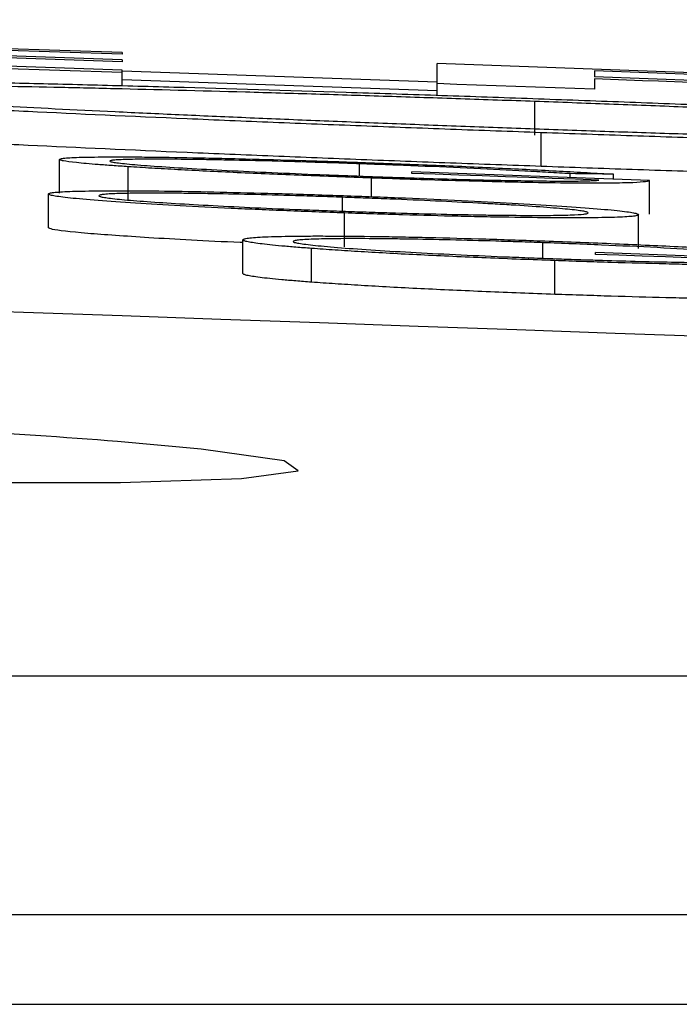
# Model space of a CAD drawing. Units: inches. Extents: x 1229 to 1693, y 196 to 379.
# Drawn here: x 1307 to 1308, y 320 to 320 of the extents above; entities that cross this region are included whole.
import ezdxf

# ---------------------------------------------------------------- set-up
doc = ezdxf.new("R2010")
doc.units = ezdxf.units.IN
doc.header["$MEASUREMENT"] = 0

msp = doc.modelspace()

# ---------------------------------------------------------------- linework, layer by layer
at = {"color": 116, "linetype": 'Continuous', "lineweight": 25}
for p, q in [((1307.35753, 320.21285), (1306.78167, 320.23198)), ((1307.35753, 320.21187), (1306.87328, 320.22807)), ((1307.35753, 320.20865), (1306.87328, 320.22484)), ((1307.35753, 320.20747), (1306.87328, 320.22366)), ((1307.35753, 320.20119), (1306.78167, 320.22032)), ((1307.35753, 320.20261), (1306.87328, 320.2188)), ((1307.35753, 320.21285), (1307.35753, 320.21187)), ((1307.35753, 320.20865), (1307.35753, 320.20747)), ((1307.74504, 320.19911), (1307.54075, 320.20644)), ((1307.54075, 320.18802), (1307.54075, 320.20644)), ((1307.35753, 320.1936), (1307.35753, 320.20261)), ((1307.54075, 320.19567), (1307.35753, 320.20208)), ((1307.63237, 320.2022), (1307.63237, 320.19869)), ((1307.82377, 320.19526), (1307.63237, 320.2022)), ((1307.81927, 320.19189), (1307.63237, 320.19869)), ((1307.54075, 320.19066), (1307.35753, 320.19708)), ((1307.63237, 320.1975), (1307.63237, 320.19152)), ((1307.5976, 320.16478), (1307.5976, 320.1844)), ((1307.60128, 320.14663), (1307.60128, 320.16625)), ((1307.32088, 320.13108), (1307.32088, 320.1507)), ((1307.36093, 320.12682), (1307.36093, 320.14644)), ((1307.4956, 320.14102), (1307.4956, 320.14815)), ((1307.52609, 320.14256), (1307.52609, 320.14343)), ((1307.6643, 320.1385), (1307.52609, 320.14343)), ((1307.61823, 320.14015), (1307.61823, 320.14241)), ((1307.64336, 320.13925), (1307.64336, 320.14212)), ((1307.50247, 320.12897), (1307.50247, 320.13986)), ((1307.6643, 320.11888), (1307.6643, 320.1385)), ((1307.3146, 320.11097), (1307.3146, 320.13059)), ((1307.48565, 320.12059), (1307.48565, 320.12869)), ((1307.48683, 320.09993), (1307.48683, 320.11955)), ((1307.65802, 320.09894), (1307.65802, 320.11856)), ((1307.42767, 320.08431), (1307.42767, 320.10394)), ((1307.60239, 320.09324), (1307.60239, 320.10224)), ((1307.46772, 320.07928), (1307.46772, 320.09891)), ((1307.63289, 320.09544), (1307.63289, 320.09654)), ((1307.77109, 320.09154), (1307.63289, 320.09654)), ((1307.60927, 320.07221), (1307.60927, 320.09183)), ((1301.5516, 319.8503), (1314.29828, 319.8503)), ((1314.43527, 319.71132), (1301.56731, 319.71132))]:
    msp.add_line(p, q, dxfattribs=at)
at = {"color": 116, "linetype": 'Continuous', "lineweight": 25, "flags": 128}
for points in [[(1307.63237, 320.19152), (1307.62091, 320.19193), (1307.60946, 320.19234), (1307.59801, 320.19275), (1307.58656, 320.19315), (1307.57511, 320.19356), (1307.56366, 320.19397), (1307.5522, 320.19437), (1307.54075, 320.19478)], [(1307.7068, 320.19482), (1307.6975, 320.19515), (1307.68819, 320.19549), (1307.67889, 320.19583), (1307.66958, 320.19616), (1307.66028, 320.1965), (1307.65097, 320.19683), (1307.64167, 320.19716), (1307.63237, 320.1975)], [(1307.63498, 320.13868), (1307.62137, 320.13917), (1307.60776, 320.13966), (1307.59415, 320.14014), (1307.58054, 320.14063), (1307.56693, 320.14111), (1307.55332, 320.1416), (1307.5397, 320.14208), (1307.52609, 320.14256)], [(1307.64336, 320.14212), (1307.64022, 320.14216), (1307.63708, 320.14219), (1307.63394, 320.14223), (1307.63079, 320.14227), (1307.62765, 320.1423), (1307.62451, 320.14234), (1307.62137, 320.14238), (1307.61823, 320.14241)], [(1307.74178, 320.0915), (1307.72817, 320.092), (1307.71456, 320.09249), (1307.70094, 320.09299), (1307.68733, 320.09348), (1307.67372, 320.09397), (1307.66011, 320.09446), (1307.6465, 320.09495), (1307.63289, 320.09544)], [(1306.97394, 320.00313), (1306.89825, 320.00421), (1306.80652, 320.00349), (1306.74716, 320.00051), (1306.72679, 319.99561), (1306.74778, 319.98933), (1306.80787, 319.98237), (1306.9004, 319.97552), (1307.01489, 319.96955), (1307.1383, 319.96516), (1307.25661, 319.96282), (1307.3565, 319.96281), (1307.42686, 319.9651), (1307.45985, 319.96945), (1307.45175, 319.97537), (1307.40334, 319.98221), (1307.35479, 319.9866), (1307.35479, 319.9866)]]:
    msp.add_lwpolyline(points, dxfattribs=at)
at = {"color": 116, "linetype": 'Continuous', "lineweight": 25}
msp.add_arc((1299.89968, 104.41024), 215.7783, 87.5922549, 89.5446099, dxfattribs=at)
for points, knots in [([(1307.06305, 320.19523), (1307.06317, 320.19538), (1307.06328, 320.19554), (1307.06394, 320.19584), (1307.06452, 320.19598), (1307.06703, 320.19637), (1307.06943, 320.19661), (1307.07575, 320.19701), (1307.07979, 320.19718), (1307.08964, 320.19745), (1307.09532, 320.19755), (1307.10833, 320.19769), (1307.11573, 320.19772), (1307.13171, 320.19772), (1307.14035, 320.19769), (1307.1592, 320.19756), (1307.16941, 320.19745), (1307.18565, 320.19726), (1307.19128, 320.19718), (1307.20292, 320.19701), (1307.20892, 320.19691), (1307.22729, 320.1966), (1307.24002, 320.19637), (1307.2667, 320.19583), (1307.28058, 320.19553), (1307.30951, 320.19486), (1307.32466, 320.19448), (1307.35563, 320.19369), (1307.37143, 320.19327), (1307.41974, 320.19192), (1307.45308, 320.19092), (1307.50509, 320.18926), (1307.52263, 320.18868), (1307.54896, 320.18779), (1307.55776, 320.18749), (1307.57541, 320.18687), (1307.58426, 320.18656), (1307.5931, 320.18624)], [0, 0, 0, 0, 0.03125, 0.03125, 0.0625, 0.0625, 0.125, 0.125, 0.1875, 0.1875, 0.25, 0.25, 0.3125, 0.3125, 0.375, 0.375, 0.4375, 0.4375, 0.46875, 0.46875, 0.5, 0.5, 0.5625, 0.5625, 0.625, 0.625, 0.6875, 0.6875, 0.75, 0.75, 0.875, 0.875, 0.9375, 0.9375, 0.96875, 0.96875, 1, 1, 1, 1]), ([(1307.60128, 320.16625), (1307.58365, 320.16689), (1307.56602, 320.16752), (1307.53107, 320.16882), (1307.51376, 320.16948), (1307.47939, 320.17082), (1307.46232, 320.1715), (1307.4285, 320.17288), (1307.41163, 320.17358), (1307.36251, 320.1757), (1307.3317, 320.1771), (1307.2882, 320.17918), (1307.27416, 320.17988), (1307.24693, 320.18126), (1307.23374, 320.18195), (1307.19609, 320.18397), (1307.17334, 320.18527), (1307.14339, 320.18714), (1307.13402, 320.18775), (1307.11708, 320.18892), (1307.1095, 320.18948), (1307.09598, 320.19056), (1307.09002, 320.19107), (1307.08004, 320.19204), (1307.07602, 320.1925), (1307.06943, 320.19337), (1307.06688, 320.19379), (1307.06393, 320.19454), (1307.06349, 320.19489), (1307.06305, 320.19523)], [0, 0, 0, 0, 0.0625, 0.0625, 0.125, 0.125, 0.1875, 0.1875, 0.25, 0.25, 0.375, 0.375, 0.4375, 0.4375, 0.5, 0.5, 0.625, 0.625, 0.6875, 0.6875, 0.75, 0.75, 0.8125, 0.8125, 0.875, 0.875, 0.9375, 0.9375, 1, 1, 1, 1]), ([(1307.5976, 320.1844), (1307.59036, 320.18465), (1307.58311, 320.18491), (1307.56869, 320.18541), (1307.56153, 320.18566), (1307.54013, 320.18638), (1307.52596, 320.18685), (1307.49787, 320.18776), (1307.48395, 320.18819), (1307.45636, 320.18902), (1307.44259, 320.18942), (1307.40247, 320.19055), (1307.37709, 320.19121), (1307.34083, 320.19208), (1307.32899, 320.19235), (1307.30619, 320.19284), (1307.29518, 320.19305), (1307.26401, 320.19361), (1307.24541, 320.19388), (1307.22096, 320.1941), (1307.21338, 320.19414), (1307.19949, 320.19416), (1307.1931, 320.19415), (1307.18187, 320.19407), (1307.1771, 320.19399), (1307.16897, 320.19377), (1307.16535, 320.19365), (1307.16125, 320.1934), (1307.16011, 320.19331), (1307.15814, 320.19311), (1307.15726, 320.19301), (1307.15585, 320.1928), (1307.15536, 320.19268), (1307.15483, 320.19243), (1307.15475, 320.1923), (1307.15467, 320.19217)], [0, 0, 0, 0, 0.03125, 0.03125, 0.0625, 0.0625, 0.125, 0.125, 0.1875, 0.1875, 0.25, 0.25, 0.375, 0.375, 0.4375, 0.4375, 0.5, 0.5, 0.625, 0.625, 0.6875, 0.6875, 0.75, 0.75, 0.8125, 0.8125, 0.875, 0.875, 0.90625, 0.90625, 0.9375, 0.9375, 0.96875, 0.96875, 1, 1, 1, 1]), ([(1307.15467, 320.19217), (1307.15503, 320.1919), (1307.1554, 320.19162), (1307.1578, 320.19101), (1307.15987, 320.19068), (1307.16526, 320.18997), (1307.16858, 320.1896), (1307.17688, 320.1888), (1307.18191, 320.18837), (1307.19892, 320.18704), (1307.2129, 320.18609), (1307.24611, 320.18406), (1307.26542, 320.18298), (1307.30693, 320.18078), (1307.32926, 320.17966), (1307.36555, 320.17794), (1307.37802, 320.17736), (1307.40334, 320.17622), (1307.41624, 320.17565), (1307.44264, 320.17452), (1307.45614, 320.17396), (1307.48363, 320.17284), (1307.49768, 320.17228), (1307.52601, 320.17118), (1307.54024, 320.17063), (1307.56884, 320.16957), (1307.58322, 320.16906), (1307.5976, 320.16854)], [0, 0, 0, 0, 0.0625, 0.0625, 0.125, 0.125, 0.1875, 0.1875, 0.25, 0.25, 0.375, 0.375, 0.5, 0.5, 0.625, 0.625, 0.6875, 0.6875, 0.75, 0.75, 0.8125, 0.8125, 0.875, 0.875, 0.9375, 0.9375, 1, 1, 1, 1]), ([(1307.5931, 320.18624), (1307.61091, 320.1856), (1307.62872, 320.18496), (1307.66406, 320.18365), (1307.68158, 320.18298), (1307.71635, 320.18163), (1307.73361, 320.18094), (1307.76783, 320.17955), (1307.7849, 320.17883), (1307.83475, 320.1767), (1307.866, 320.17528), (1307.91013, 320.17317), (1307.92436, 320.17247), (1307.95194, 320.17108), (1307.96534, 320.17038), (1308.00346, 320.16833), (1308.0264, 320.16702), (1308.05654, 320.16514), (1308.06591, 320.16452), (1308.0829, 320.16334), (1308.09048, 320.16277), (1308.10392, 320.16169), (1308.10978, 320.16118), (1308.1196, 320.16021), (1308.12357, 320.15975), (1308.13004, 320.15887), (1308.13251, 320.15846), (1308.13536, 320.1577), (1308.1358, 320.15736), (1308.13624, 320.15702)], [0, 0, 0, 0, 0.0625, 0.0625, 0.125, 0.125, 0.1875, 0.1875, 0.25, 0.25, 0.375, 0.375, 0.4375, 0.4375, 0.5, 0.5, 0.625, 0.625, 0.6875, 0.6875, 0.75, 0.75, 0.8125, 0.8125, 0.875, 0.875, 0.9375, 0.9375, 1, 1, 1, 1]), ([(1308.04462, 320.1605), (1308.04454, 320.16063), (1308.04445, 320.16077), (1308.04392, 320.16105), (1308.04343, 320.1612), (1308.04133, 320.16167), (1308.03934, 320.162), (1308.03401, 320.16271), (1308.03059, 320.16309), (1308.0222, 320.16389), (1308.01717, 320.16432), (1308.00013, 320.16566), (1307.98611, 320.16662), (1307.96137, 320.16815), (1307.9524, 320.16868), (1307.93323, 320.16977), (1307.92325, 320.17032), (1307.90221, 320.17143), (1307.89111, 320.172), (1307.8681, 320.17314), (1307.85632, 320.17371), (1307.83164, 320.17488), (1307.81901, 320.17546), (1307.79338, 320.17661), (1307.78027, 320.17719), (1307.75358, 320.17834), (1307.73999, 320.17891), (1307.71223, 320.18005), (1307.69804, 320.18062), (1307.66962, 320.18173), (1307.65533, 320.18228), (1307.63379, 320.18308), (1307.62658, 320.18335), (1307.61212, 320.18388), (1307.60486, 320.18414), (1307.5976, 320.1844)], [0, 0, 0, 0, 0.03125, 0.03125, 0.0625, 0.0625, 0.125, 0.125, 0.1875, 0.1875, 0.25, 0.25, 0.375, 0.375, 0.4375, 0.4375, 0.5, 0.5, 0.5625, 0.5625, 0.625, 0.625, 0.6875, 0.6875, 0.75, 0.75, 0.8125, 0.8125, 0.875, 0.875, 0.9375, 0.9375, 0.96875, 0.96875, 1, 1, 1, 1]), ([(1307.60128, 320.14663), (1307.58365, 320.14727), (1307.56602, 320.14791), (1307.53107, 320.1492), (1307.51376, 320.14986), (1307.47939, 320.1512), (1307.46232, 320.15188), (1307.4285, 320.15326), (1307.41163, 320.15397), (1307.36251, 320.15608), (1307.3317, 320.15748), (1307.2882, 320.15957), (1307.27416, 320.16026), (1307.24693, 320.16164), (1307.23374, 320.16233), (1307.19609, 320.16436), (1307.17334, 320.16566), (1307.14339, 320.16752), (1307.13402, 320.16813), (1307.11708, 320.16931), (1307.1095, 320.16987), (1307.09598, 320.17094), (1307.09002, 320.17146), (1307.08004, 320.17243), (1307.07602, 320.17289), (1307.06943, 320.17376), (1307.06688, 320.17418), (1307.06393, 320.17493), (1307.06349, 320.17527), (1307.06305, 320.17561)], [0, 0, 0, 0, 0.0625, 0.0625, 0.125, 0.125, 0.1875, 0.1875, 0.25, 0.25, 0.375, 0.375, 0.4375, 0.4375, 0.5, 0.5, 0.625, 0.625, 0.6875, 0.6875, 0.75, 0.75, 0.8125, 0.8125, 0.875, 0.875, 0.9375, 0.9375, 1, 1, 1, 1]), ([(1307.5976, 320.16854), (1307.61214, 320.16802), (1307.62666, 320.16751), (1307.65537, 320.16653), (1307.66962, 320.16606), (1307.6979, 320.16514), (1307.71191, 320.1647), (1307.73975, 320.16384), (1307.75362, 320.16343), (1307.78075, 320.16265), (1307.79393, 320.16229), (1307.81979, 320.1616), (1307.83237, 320.16128), (1307.85685, 320.16068), (1307.8688, 320.1604), (1307.89186, 320.15989), (1307.9031, 320.15967), (1307.92426, 320.15927), (1307.93417, 320.15911), (1307.95293, 320.15884), (1307.96166, 320.15874), (1307.97796, 320.15859), (1307.98559, 320.15854), (1307.99971, 320.1585), (1308.00607, 320.15852), (1308.02287, 320.15865), (1308.03117, 320.15886), (1308.03928, 320.15936), (1308.04131, 320.15955), (1308.04343, 320.15987), (1308.04392, 320.15999), (1308.04445, 320.16024), (1308.04454, 320.16037), (1308.04462, 320.1605)], [0, 0, 0, 0, 0.0625, 0.0625, 0.125, 0.125, 0.1875, 0.1875, 0.25, 0.25, 0.3125, 0.3125, 0.375, 0.375, 0.4375, 0.4375, 0.5, 0.5, 0.5625, 0.5625, 0.625, 0.625, 0.6875, 0.6875, 0.75, 0.75, 0.875, 0.875, 0.9375, 0.9375, 0.96875, 0.96875, 1, 1, 1, 1]), ([(1308.13624, 320.15702), (1308.1358, 320.15671), (1308.13536, 320.1564), (1308.13256, 320.15586), (1308.13017, 320.15562), (1308.12384, 320.15521), (1308.11993, 320.15504), (1308.11028, 320.15476), (1308.10447, 320.15466), (1308.08454, 320.15447), (1308.06794, 320.1545), (1308.03856, 320.15475), (1308.02801, 320.15487), (1308.00548, 320.15517), (1307.99351, 320.15536), (1307.9563, 320.156), (1307.92959, 320.15653), (1307.88597, 320.15754), (1307.87071, 320.15791), (1307.83969, 320.15871), (1307.82388, 320.15913), (1307.79155, 320.16004), (1307.77504, 320.16053), (1307.74143, 320.16155), (1307.72433, 320.16209), (1307.68952, 320.16321), (1307.67193, 320.16379), (1307.63668, 320.165), (1307.61898, 320.16563), (1307.60128, 320.16625)], [0, 0, 0, 0, 0.0625, 0.0625, 0.125, 0.125, 0.1875, 0.1875, 0.25, 0.25, 0.375, 0.375, 0.4375, 0.4375, 0.5, 0.5, 0.625, 0.625, 0.6875, 0.6875, 0.75, 0.75, 0.8125, 0.8125, 0.875, 0.875, 0.9375, 0.9375, 1, 1, 1, 1]), ([(1307.32088, 320.1507), (1307.32095, 320.15085), (1307.32109, 320.15099), (1307.32222, 320.15124), (1307.32301, 320.15136), (1307.32623, 320.15168), (1307.32959, 320.15185), (1307.33839, 320.15208), (1307.34379, 320.15215), (1307.35325, 320.15219), (1307.35663, 320.15219), (1307.36399, 320.15216), (1307.36789, 320.15213), (1307.38008, 320.15201), (1307.38897, 320.15188), (1307.40345, 320.15161), (1307.40849, 320.1515), (1307.4187, 320.15128), (1307.4239, 320.15116), (1307.43985, 320.15075), (1307.45094, 320.15044), (1307.46795, 320.14992), (1307.47364, 320.14973), (1307.48507, 320.14936), (1307.49083, 320.14916), (1307.49658, 320.14896)], [0, 0, 0, 0, 0.0625, 0.0625, 0.125, 0.125, 0.25, 0.25, 0.375, 0.375, 0.4375, 0.4375, 0.5, 0.5, 0.625, 0.625, 0.6875, 0.6875, 0.75, 0.75, 0.875, 0.875, 0.9375, 0.9375, 1, 1, 1, 1]), ([(1307.36093, 320.14644), (1307.3578, 320.14665), (1307.35467, 320.14686), (1307.34882, 320.14728), (1307.3461, 320.14748), (1307.33848, 320.14809), (1307.33424, 320.14847), (1307.3275, 320.14919), (1307.32495, 320.14953), (1307.32247, 320.15), (1307.32187, 320.15015), (1307.32114, 320.15043), (1307.32101, 320.15057), (1307.32088, 320.1507)], [0, 0, 0, 0, 0.125, 0.125, 0.25, 0.25, 0.5, 0.5, 0.75, 0.75, 0.875, 0.875, 1, 1, 1, 1]), ([(1307.4956, 320.14815), (1307.49096, 320.14831), (1307.48632, 320.14847), (1307.47717, 320.14877), (1307.47263, 320.14891), (1307.45911, 320.14933), (1307.45021, 320.14957), (1307.43287, 320.15001), (1307.4246, 320.1502), (1307.41276, 320.15043), (1307.40893, 320.1505), (1307.40147, 320.15062), (1307.39782, 320.15067), (1307.38752, 320.15079), (1307.38135, 320.15083), (1307.37052, 320.15083), (1307.36586, 320.15078), (1307.36008, 320.15066), (1307.35834, 320.15061), (1307.35546, 320.15049), (1307.35424, 320.15041), (1307.35219, 320.15025), (1307.35143, 320.15016), (1307.35046, 320.14995), (1307.35031, 320.14984), (1307.3502, 320.14972)], [0, 0, 0, 0, 0.0625, 0.0625, 0.125, 0.125, 0.25, 0.25, 0.375, 0.375, 0.4375, 0.4375, 0.5, 0.5, 0.625, 0.625, 0.75, 0.75, 0.8125, 0.8125, 0.875, 0.875, 0.9375, 0.9375, 1, 1, 1, 1]), ([(1307.3502, 320.14972), (1307.35031, 320.14959), (1307.35046, 320.14946), (1307.35152, 320.14918), (1307.35239, 320.14902), (1307.3557, 320.14855), (1307.35895, 320.14819), (1307.36734, 320.14745), (1307.37238, 320.14706), (1307.38409, 320.14625), (1307.3908, 320.14583), (1307.4053, 320.14499), (1307.41332, 320.14457), (1307.43016, 320.14373), (1307.4389, 320.14332), (1307.4571, 320.14251), (1307.4666, 320.14211), (1307.4809, 320.14155), (1307.48569, 320.14137), (1307.49531, 320.14101), (1307.50017, 320.14083), (1307.50502, 320.14066)], [0, 0, 0, 0, 0.0625, 0.0625, 0.125, 0.125, 0.25, 0.25, 0.375, 0.375, 0.5, 0.5, 0.625, 0.625, 0.75, 0.75, 0.875, 0.875, 0.9375, 0.9375, 1, 1, 1, 1]), ([(1307.50247, 320.13986), (1307.49578, 320.1401), (1307.48909, 320.14034), (1307.47578, 320.14084), (1307.46914, 320.14109), (1307.44935, 320.14188), (1307.43662, 320.14242), (1307.41219, 320.14355), (1307.40041, 320.14414), (1307.38448, 320.14501), (1307.37943, 320.14529), (1307.36982, 320.14587), (1307.36534, 320.14616), (1307.36093, 320.14644)], [0, 0, 0, 0, 0.125, 0.125, 0.25, 0.25, 0.5, 0.5, 0.75, 0.75, 0.875, 0.875, 1, 1, 1, 1]), ([(1307.61823, 320.14241), (1307.61404, 320.14266), (1307.60985, 320.14291), (1307.60111, 320.14342), (1307.59654, 320.14367), (1307.58236, 320.14443), (1307.57248, 320.14492), (1307.55174, 320.1459), (1307.54085, 320.14638), (1307.52409, 320.14707), (1307.51847, 320.1473), (1307.50711, 320.14773), (1307.50135, 320.14794), (1307.4956, 320.14815)], [0, 0, 0, 0, 0.125, 0.125, 0.25, 0.25, 0.5, 0.5, 0.75, 0.75, 0.875, 0.875, 1, 1, 1, 1]), ([(1307.49658, 320.14896), (1307.50348, 320.14871), (1307.51036, 320.14846), (1307.52403, 320.14795), (1307.53084, 320.14768), (1307.55113, 320.14686), (1307.56413, 320.14629), (1307.58278, 320.14541), (1307.58887, 320.14512), (1307.60077, 320.14452), (1307.60651, 320.14422), (1307.61763, 320.14362), (1307.62295, 320.14332), (1307.63339, 320.14272), (1307.6384, 320.14242), (1307.64336, 320.14212)], [0, 0, 0, 0, 0.125, 0.125, 0.25, 0.25, 0.5, 0.5, 0.625, 0.625, 0.75, 0.75, 0.875, 0.875, 1, 1, 1, 1]), ([(1308.13624, 320.1374), (1308.1358, 320.13709), (1308.13536, 320.13678), (1308.13256, 320.13624), (1308.13017, 320.136), (1308.12384, 320.1356), (1308.11993, 320.13542), (1308.11028, 320.13514), (1308.10447, 320.13504), (1308.08454, 320.13485), (1308.06794, 320.13488), (1308.03856, 320.13513), (1308.02801, 320.13525), (1308.00548, 320.13555), (1307.99351, 320.13574), (1307.9563, 320.13638), (1307.92959, 320.13691), (1307.88597, 320.13792), (1307.87071, 320.13829), (1307.83969, 320.13909), (1307.82388, 320.13952), (1307.79155, 320.14043), (1307.77504, 320.14091), (1307.74143, 320.14193), (1307.72433, 320.14247), (1307.68952, 320.14359), (1307.67193, 320.14418), (1307.63668, 320.14538), (1307.61898, 320.14601), (1307.60128, 320.14663)], [0, 0, 0, 0, 0.0625, 0.0625, 0.125, 0.125, 0.1875, 0.1875, 0.25, 0.25, 0.375, 0.375, 0.4375, 0.4375, 0.5, 0.5, 0.625, 0.625, 0.6875, 0.6875, 0.75, 0.75, 0.8125, 0.8125, 0.875, 0.875, 0.9375, 0.9375, 1, 1, 1, 1]), ([(1307.50502, 320.14066), (1307.50878, 320.14053), (1307.51254, 320.1404), (1307.52001, 320.14015), (1307.52373, 320.14003), (1307.53481, 320.13967), (1307.54212, 320.13945), (1307.55653, 320.13905), (1307.56365, 320.13887), (1307.57705, 320.13857), (1307.58344, 320.13845), (1307.59558, 320.13825), (1307.6013, 320.13818), (1307.61156, 320.13809), (1307.6161, 320.13809), (1307.62399, 320.13814), (1307.6272, 320.13821), (1307.63092, 320.13835), (1307.63198, 320.13841), (1307.63369, 320.13854), (1307.63434, 320.13861), (1307.63498, 320.13868)], [0, 0, 0, 0, 0.0625, 0.0625, 0.125, 0.125, 0.25, 0.25, 0.375, 0.375, 0.5, 0.5, 0.625, 0.625, 0.75, 0.75, 0.875, 0.875, 0.9375, 0.9375, 1, 1, 1, 1]), ([(1307.6643, 320.1385), (1307.66416, 320.13836), (1307.66402, 320.13823), (1307.66333, 320.13797), (1307.66275, 320.13785), (1307.66039, 320.13751), (1307.658, 320.13732), (1307.65117, 320.13702), (1307.64667, 320.13692), (1307.63838, 320.13684), (1307.63533, 320.13683), (1307.62873, 320.13684), (1307.62518, 320.13685), (1307.6139, 320.13694), (1307.60558, 320.13705), (1307.59191, 320.13729), (1307.58711, 320.13739), (1307.5773, 320.13761), (1307.57228, 320.13773), (1307.55693, 320.13812), (1307.54621, 320.13843), (1307.52991, 320.13893), (1307.52445, 320.13911), (1307.51348, 320.13948), (1307.50798, 320.13967), (1307.50247, 320.13986)], [0, 0, 0, 0, 0.0625, 0.0625, 0.125, 0.125, 0.25, 0.25, 0.375, 0.375, 0.4375, 0.4375, 0.5, 0.5, 0.625, 0.625, 0.6875, 0.6875, 0.75, 0.75, 0.875, 0.875, 0.9375, 0.9375, 1, 1, 1, 1]), ([(1307.3146, 320.13059), (1307.31467, 320.13076), (1307.3148, 320.13092), (1307.31587, 320.13121), (1307.31664, 320.13134), (1307.31866, 320.13159), (1307.31995, 320.13171), (1307.3231, 320.13191), (1307.32492, 320.13201), (1307.32908, 320.13217), (1307.33145, 320.13223), (1307.33656, 320.13234), (1307.33933, 320.13239), (1307.34837, 320.13248), (1307.35539, 320.1325), (1307.37107, 320.13242), (1307.37957, 320.13233), (1307.39809, 320.13205), (1307.40812, 320.13186), (1307.42873, 320.13139), (1307.4394, 320.13111), (1307.45605, 320.13063), (1307.46166, 320.13045), (1307.4729, 320.13009), (1307.47855, 320.1299), (1307.48421, 320.1297)], [0, 0, 0, 0, 0.0625, 0.0625, 0.125, 0.125, 0.1875, 0.1875, 0.25, 0.25, 0.3125, 0.3125, 0.375, 0.375, 0.5, 0.5, 0.625, 0.625, 0.75, 0.75, 0.875, 0.875, 0.9375, 0.9375, 1, 1, 1, 1]), ([(1307.48683, 320.11955), (1307.48119, 320.11975), (1307.47554, 320.11995), (1307.46436, 320.12037), (1307.45882, 320.12059), (1307.44782, 320.12103), (1307.44236, 320.12126), (1307.43153, 320.12173), (1307.42613, 320.12197), (1307.41041, 320.12271), (1307.40055, 320.12321), (1307.38199, 320.12423), (1307.37322, 320.12475), (1307.35716, 320.12578), (1307.34988, 320.12628), (1307.33711, 320.12727), (1307.33162, 320.12776), (1307.32297, 320.12867), (1307.3198, 320.12909), (1307.31664, 320.12969), (1307.31582, 320.12989), (1307.31488, 320.13025), (1307.31474, 320.13042), (1307.3146, 320.13059)], [0, 0, 0, 0, 0.0625, 0.0625, 0.125, 0.125, 0.1875, 0.1875, 0.25, 0.25, 0.375, 0.375, 0.5, 0.5, 0.625, 0.625, 0.75, 0.75, 0.875, 0.875, 0.9375, 0.9375, 1, 1, 1, 1]), ([(1307.48565, 320.12869), (1307.48102, 320.12885), (1307.47639, 320.12901), (1307.46726, 320.12931), (1307.46273, 320.12945), (1307.44924, 320.12984), (1307.44033, 320.13008), (1307.42321, 320.13048), (1307.41508, 320.13064), (1307.40348, 320.13083), (1307.39969, 320.13089), (1307.39239, 320.13097), (1307.38887, 320.13101), (1307.3789, 320.13108), (1307.37295, 320.13109), (1307.36251, 320.13101), (1307.35801, 320.13093), (1307.35262, 320.13074), (1307.35109, 320.13067), (1307.34849, 320.1305), (1307.34733, 320.13041), (1307.34558, 320.13021), (1307.34497, 320.13009), (1307.34407, 320.12985), (1307.34397, 320.12972), (1307.34391, 320.12959)], [0, 0, 0, 0, 0.0625, 0.0625, 0.125, 0.125, 0.25, 0.25, 0.375, 0.375, 0.4375, 0.4375, 0.5, 0.5, 0.625, 0.625, 0.75, 0.75, 0.8125, 0.8125, 0.875, 0.875, 0.9375, 0.9375, 1, 1, 1, 1]), ([(1307.34391, 320.12959), (1307.34403, 320.12945), (1307.34415, 320.12931), (1307.34492, 320.12902), (1307.34558, 320.12886), (1307.3473, 320.12854), (1307.34836, 320.12837), (1307.35102, 320.12802), (1307.35263, 320.12784), (1307.35807, 320.12728), (1307.36255, 320.12689), (1307.37317, 320.12608), (1307.37935, 320.12566), (1307.39263, 320.12483), (1307.39977, 320.12441), (1307.41526, 320.12357), (1307.42339, 320.12316), (1307.44028, 320.12237), (1307.44914, 320.12199), (1307.46274, 320.12144), (1307.46729, 320.12127), (1307.47645, 320.12092), (1307.48105, 320.12076), (1307.48565, 320.12059)], [0, 0, 0, 0, 0.0625, 0.0625, 0.125, 0.125, 0.1875, 0.1875, 0.25, 0.25, 0.375, 0.375, 0.5, 0.5, 0.625, 0.625, 0.75, 0.75, 0.875, 0.875, 0.9375, 0.9375, 1, 1, 1, 1]), ([(1307.48421, 320.1297), (1307.48991, 320.12949), (1307.49561, 320.12929), (1307.50692, 320.12887), (1307.51253, 320.12865), (1307.52923, 320.12798), (1307.54028, 320.1275), (1307.56155, 320.12651), (1307.57155, 320.126), (1307.59038, 320.12498), (1307.59927, 320.12445), (1307.61553, 320.12341), (1307.62288, 320.1229), (1307.63573, 320.1219), (1307.64123, 320.12141), (1307.64982, 320.1205), (1307.65293, 320.12007), (1307.65603, 320.11947), (1307.65682, 320.11927), (1307.65774, 320.1189), (1307.65788, 320.11873), (1307.65802, 320.11856)], [0, 0, 0, 0, 0.0625, 0.0625, 0.125, 0.125, 0.25, 0.25, 0.375, 0.375, 0.5, 0.5, 0.625, 0.625, 0.75, 0.75, 0.875, 0.875, 0.9375, 0.9375, 1, 1, 1, 1]), ([(1307.6287, 320.11961), (1307.62865, 320.11975), (1307.62854, 320.11989), (1307.62765, 320.12019), (1307.62701, 320.12035), (1307.62445, 320.12083), (1307.62174, 320.12119), (1307.61447, 320.12194), (1307.60998, 320.12233), (1307.59943, 320.12314), (1307.59323, 320.12357), (1307.58314, 320.1242), (1307.57959, 320.12441), (1307.57222, 320.12483), (1307.56845, 320.12504), (1307.55661, 320.12567), (1307.54839, 320.12608), (1307.53131, 320.12688), (1307.52235, 320.12728), (1307.50871, 320.12783), (1307.50413, 320.12801), (1307.49494, 320.12836), (1307.4903, 320.12853), (1307.48565, 320.12869)], [0, 0, 0, 0, 0.0625, 0.0625, 0.125, 0.125, 0.25, 0.25, 0.375, 0.375, 0.5, 0.5, 0.5625, 0.5625, 0.625, 0.625, 0.75, 0.75, 0.875, 0.875, 0.9375, 0.9375, 1, 1, 1, 1]), ([(1307.48565, 320.12059), (1307.4903, 320.12043), (1307.49495, 320.12027), (1307.50414, 320.11997), (1307.5087, 320.11983), (1307.52227, 320.11942), (1307.53124, 320.11918), (1307.54861, 320.11876), (1307.55687, 320.11859), (1307.56862, 320.11839), (1307.57244, 320.11833), (1307.57982, 320.11824), (1307.58342, 320.1182), (1307.59357, 320.11812), (1307.59955, 320.11812), (1307.60998, 320.11819), (1307.61458, 320.11827), (1307.62174, 320.11852), (1307.6244, 320.11868), (1307.62699, 320.11899), (1307.62764, 320.11911), (1307.62854, 320.11935), (1307.62865, 320.11948), (1307.6287, 320.11961)], [0, 0, 0, 0, 0.0625, 0.0625, 0.125, 0.125, 0.25, 0.25, 0.375, 0.375, 0.4375, 0.4375, 0.5, 0.5, 0.625, 0.625, 0.75, 0.75, 0.875, 0.875, 0.9375, 0.9375, 1, 1, 1, 1]), ([(1307.65802, 320.11856), (1307.65788, 320.1184), (1307.65774, 320.11824), (1307.65684, 320.11794), (1307.65607, 320.11781), (1307.65405, 320.11755), (1307.6528, 320.11744), (1307.64971, 320.11723), (1307.64786, 320.11714), (1307.64148, 320.1169), (1307.63617, 320.1168), (1307.62363, 320.1167), (1307.61632, 320.1167), (1307.60044, 320.11679), (1307.5919, 320.11687), (1307.57794, 320.11708), (1307.57306, 320.11717), (1307.56313, 320.11736), (1307.55807, 320.11747), (1307.54255, 320.11783), (1307.53178, 320.11811), (1307.51507, 320.11861), (1307.50944, 320.11879), (1307.49816, 320.11916), (1307.4925, 320.11935), (1307.48683, 320.11955)], [0, 0, 0, 0, 0.0625, 0.0625, 0.125, 0.125, 0.1875, 0.1875, 0.25, 0.25, 0.375, 0.375, 0.5, 0.5, 0.625, 0.625, 0.6875, 0.6875, 0.75, 0.75, 0.875, 0.875, 0.9375, 0.9375, 1, 1, 1, 1]), ([(1307.42767, 320.10229), (1307.42718, 320.10231), (1307.40627, 320.10315), (1307.37284, 320.10509), (1307.33368, 320.10775), (1307.31637, 320.10974), (1307.31504, 320.11067), (1307.3146, 320.11097)], [0, 0, 0, 0, 0.007185, 0.304534, 0.570132, 0.857633, 1, 1, 1, 1]), ([(1307.42767, 320.10394), (1307.42775, 320.10412), (1307.42789, 320.1043), (1307.42902, 320.10463), (1307.42981, 320.10479), (1307.43302, 320.10522), (1307.43638, 320.10546), (1307.44518, 320.10584), (1307.45058, 320.10597), (1307.46004, 320.1061), (1307.46342, 320.10613), (1307.47078, 320.10616), (1307.47468, 320.10615), (1307.48687, 320.10611), (1307.49576, 320.10602), (1307.51024, 320.10581), (1307.51528, 320.10572), (1307.52549, 320.10553), (1307.53069, 320.10542), (1307.54665, 320.10505), (1307.55774, 320.10475), (1307.57475, 320.10424), (1307.58044, 320.10406), (1307.59187, 320.10368), (1307.59762, 320.10348), (1307.60338, 320.10328)], [0, 0, 0, 0, 0.0625, 0.0625, 0.125, 0.125, 0.25, 0.25, 0.375, 0.375, 0.4375, 0.4375, 0.5, 0.5, 0.625, 0.625, 0.6875, 0.6875, 0.75, 0.75, 0.875, 0.875, 0.9375, 0.9375, 1, 1, 1, 1]), ([(1307.46772, 320.09891), (1307.46459, 320.09915), (1307.46146, 320.09939), (1307.45562, 320.09986), (1307.4529, 320.10009), (1307.44528, 320.10079), (1307.44104, 320.10124), (1307.4343, 320.10208), (1307.43174, 320.10249), (1307.42926, 320.10307), (1307.42866, 320.10325), (1307.42794, 320.1036), (1307.42781, 320.10377), (1307.42767, 320.10394)], [0, 0, 0, 0, 0.125, 0.125, 0.25, 0.25, 0.5, 0.5, 0.75, 0.75, 0.875, 0.875, 1, 1, 1, 1]), ([(1307.60239, 320.10224), (1307.59775, 320.1024), (1307.59312, 320.10257), (1307.58397, 320.10286), (1307.57943, 320.10301), (1307.5659, 320.10341), (1307.557, 320.10364), (1307.53966, 320.10404), (1307.53139, 320.10421), (1307.51955, 320.1044), (1307.51572, 320.10445), (1307.50826, 320.10454), (1307.50461, 320.10457), (1307.49431, 320.10463), (1307.48814, 320.10463), (1307.47731, 320.10453), (1307.47265, 320.10443), (1307.46688, 320.10423), (1307.46513, 320.10415), (1307.46226, 320.10397), (1307.46104, 320.10386), (1307.45899, 320.10364), (1307.45822, 320.10352), (1307.45726, 320.10325), (1307.45711, 320.1031), (1307.45699, 320.10295)], [0, 0, 0, 0, 0.0625, 0.0625, 0.125, 0.125, 0.25, 0.25, 0.375, 0.375, 0.4375, 0.4375, 0.5, 0.5, 0.625, 0.625, 0.75, 0.75, 0.8125, 0.8125, 0.875, 0.875, 0.9375, 0.9375, 1, 1, 1, 1]), ([(1307.45699, 320.10295), (1307.4571, 320.10279), (1307.45726, 320.10263), (1307.45832, 320.10228), (1307.45919, 320.10209), (1307.46249, 320.10152), (1307.46575, 320.1011), (1307.47414, 320.10023), (1307.47917, 320.09978), (1307.49088, 320.09886), (1307.49759, 320.09839), (1307.51209, 320.09746), (1307.52011, 320.09699), (1307.53695, 320.09608), (1307.54568, 320.09564), (1307.56389, 320.09478), (1307.57338, 320.09436), (1307.58769, 320.09377), (1307.59248, 320.09358), (1307.60211, 320.09321), (1307.60696, 320.09304), (1307.61182, 320.09286)], [0, 0, 0, 0, 0.0625, 0.0625, 0.125, 0.125, 0.25, 0.25, 0.375, 0.375, 0.5, 0.5, 0.625, 0.625, 0.75, 0.75, 0.875, 0.875, 0.9375, 0.9375, 1, 1, 1, 1]), ([(1307.72503, 320.09607), (1307.72084, 320.09635), (1307.71665, 320.09663), (1307.70791, 320.09719), (1307.70334, 320.09747), (1307.68916, 320.0983), (1307.67928, 320.09884), (1307.65854, 320.09989), (1307.64765, 320.1004), (1307.63089, 320.10113), (1307.62527, 320.10137), (1307.6139, 320.10182), (1307.60815, 320.10203), (1307.60239, 320.10224)], [0, 0, 0, 0, 0.125, 0.125, 0.25, 0.25, 0.5, 0.5, 0.75, 0.75, 0.875, 0.875, 1, 1, 1, 1]), ([(1307.60338, 320.10328), (1307.61027, 320.10303), (1307.61715, 320.10277), (1307.63083, 320.10224), (1307.63764, 320.10196), (1307.65793, 320.1011), (1307.67093, 320.1005), (1307.68958, 320.09956), (1307.69567, 320.09924), (1307.70757, 320.09858), (1307.71331, 320.09825), (1307.72443, 320.09759), (1307.72975, 320.09726), (1307.74018, 320.0966), (1307.7452, 320.09626), (1307.75015, 320.09593)], [0, 0, 0, 0, 0.125, 0.125, 0.25, 0.25, 0.5, 0.5, 0.625, 0.625, 0.75, 0.75, 0.875, 0.875, 1, 1, 1, 1]), ([(1307.60927, 320.09183), (1307.60257, 320.09208), (1307.59588, 320.09232), (1307.58257, 320.09283), (1307.57594, 320.0931), (1307.55614, 320.09392), (1307.54341, 320.0945), (1307.51898, 320.0957), (1307.5072, 320.09634), (1307.49127, 320.0973), (1307.48622, 320.09762), (1307.47662, 320.09826), (1307.47213, 320.09859), (1307.46772, 320.09891)], [0, 0, 0, 0, 0.125, 0.125, 0.25, 0.25, 0.5, 0.5, 0.75, 0.75, 0.875, 0.875, 1, 1, 1, 1]), ([(1307.77109, 320.09154), (1307.77095, 320.09136), (1307.77081, 320.09119), (1307.77012, 320.09086), (1307.76955, 320.0907), (1307.76718, 320.09026), (1307.7648, 320.08999), (1307.75797, 320.08955), (1307.75347, 320.08938), (1307.74518, 320.08922), (1307.74213, 320.08918), (1307.73554, 320.08912), (1307.73198, 320.08911), (1307.7207, 320.08912), (1307.71238, 320.08919), (1307.69871, 320.08938), (1307.69391, 320.08946), (1307.6841, 320.08964), (1307.67908, 320.08975), (1307.66373, 320.09011), (1307.65301, 320.09041), (1307.6367, 320.09091), (1307.63124, 320.09108), (1307.62028, 320.09145), (1307.61477, 320.09164), (1307.60927, 320.09183)], [0, 0, 0, 0, 0.0625, 0.0625, 0.125, 0.125, 0.25, 0.25, 0.375, 0.375, 0.4375, 0.4375, 0.5, 0.5, 0.625, 0.625, 0.6875, 0.6875, 0.75, 0.75, 0.875, 0.875, 0.9375, 0.9375, 1, 1, 1, 1]), ([(1307.61182, 320.09286), (1307.61558, 320.09273), (1307.61933, 320.0926), (1307.62681, 320.09235), (1307.63052, 320.09222), (1307.64161, 320.09188), (1307.64892, 320.09166), (1307.66333, 320.09128), (1307.67044, 320.09112), (1307.68385, 320.09085), (1307.69023, 320.09075), (1307.70238, 320.09061), (1307.70809, 320.09057), (1307.71836, 320.09055), (1307.7229, 320.09059), (1307.73079, 320.09072), (1307.734, 320.09084), (1307.73771, 320.09105), (1307.73877, 320.09113), (1307.74049, 320.09131), (1307.74113, 320.09141), (1307.74178, 320.0915)], [0, 0, 0, 0, 0.0625, 0.0625, 0.125, 0.125, 0.25, 0.25, 0.375, 0.375, 0.5, 0.5, 0.625, 0.625, 0.75, 0.75, 0.875, 0.875, 0.9375, 0.9375, 1, 1, 1, 1]), ([(1307.46772, 320.07928), (1307.46459, 320.07952), (1307.46146, 320.07976), (1307.45562, 320.08024), (1307.4529, 320.08047), (1307.44528, 320.08117), (1307.44104, 320.08161), (1307.4343, 320.08246), (1307.43174, 320.08287), (1307.42926, 320.08344), (1307.42866, 320.08363), (1307.42794, 320.08398), (1307.42781, 320.08415), (1307.42767, 320.08431)], [0, 0, 0, 0, 0.125, 0.125, 0.25, 0.25, 0.5, 0.5, 0.75, 0.75, 0.875, 0.875, 1, 1, 1, 1]), ([(1307.60927, 320.07221), (1307.60257, 320.07245), (1307.59588, 320.0727), (1307.58257, 320.07321), (1307.57594, 320.07347), (1307.55614, 320.0743), (1307.54341, 320.07487), (1307.51898, 320.07608), (1307.5072, 320.07672), (1307.49127, 320.07768), (1307.48622, 320.078), (1307.47662, 320.07864), (1307.47213, 320.07896), (1307.46772, 320.07928)], [0, 0, 0, 0, 0.125, 0.125, 0.25, 0.25, 0.5, 0.5, 0.75, 0.75, 0.875, 0.875, 1, 1, 1, 1]), ([(1307.77109, 320.07191), (1307.77095, 320.07174), (1307.77081, 320.07156), (1307.77012, 320.07123), (1307.76955, 320.07108), (1307.76718, 320.07063), (1307.7648, 320.07037), (1307.75797, 320.06993), (1307.75347, 320.06976), (1307.74518, 320.06959), (1307.74213, 320.06955), (1307.73554, 320.0695), (1307.73198, 320.06949), (1307.7207, 320.0695), (1307.71238, 320.06956), (1307.69871, 320.06975), (1307.69391, 320.06983), (1307.6841, 320.07002), (1307.67908, 320.07013), (1307.66373, 320.07049), (1307.65301, 320.07078), (1307.6367, 320.07128), (1307.63124, 320.07146), (1307.62028, 320.07183), (1307.61477, 320.07202), (1307.60927, 320.07221)], [0, 0, 0, 0, 0.0625, 0.0625, 0.125, 0.125, 0.25, 0.25, 0.375, 0.375, 0.4375, 0.4375, 0.5, 0.5, 0.625, 0.625, 0.6875, 0.6875, 0.75, 0.75, 0.875, 0.875, 0.9375, 0.9375, 1, 1, 1, 1]), ([(1307.35479, 319.9866), (1307.32353, 319.98895), (1307.28184, 319.99209), (1307.22808, 319.99449), (1307.21464, 319.99509)], [0, 0, 0, 0, 0.750064, 1, 1, 1, 1]), ([(1306.3551, 319.65921), (1307.08559, 319.65921), (1307.78554, 319.65921), (1309.10465, 319.65921), (1309.7238, 319.65921), (1310.29381, 319.65921)], [0, 0, 0, 0, 0.5, 0.5, 1, 1, 1, 1])]:
    msp.add_open_spline(points, degree=3, knots=knots, dxfattribs=at)

doc.saveas('drawing.dxf')
